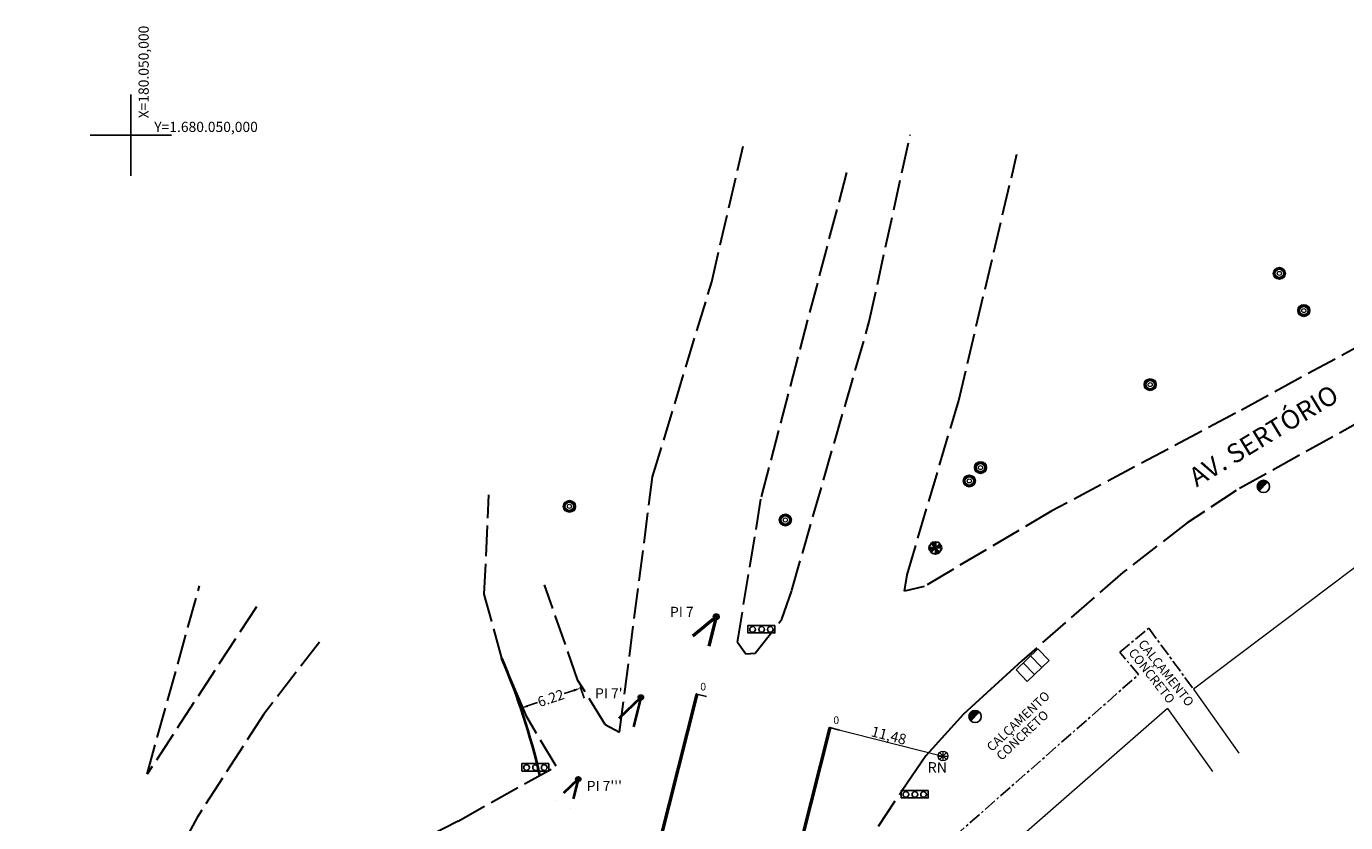
# Model space of a CAD drawing. Extents: x 179233 to 184454, y 1679041 to 1681427.
# Drawn here: x 180040 to 180170, y 1679982 to 1680061 of the extents above; entities that cross this region are included whole.
import ezdxf

# ---------------------------------------------------------------- set-up
doc = ezdxf.new("R2010")
doc.units = 0
doc.header["$MEASUREMENT"] = 0
for name, pattern in [('ACAD_ISO02W100', [15, 12, -3]), ('CENTER', [2, 1.25, -0.25, 0.25, -0.25]), ('DASHDOT', [1, 0.5, -0.25, 0, -0.25])]:
    doc.linetypes.add(name, pattern=pattern)
doc.layers.get('0').update_dxf_attribs({"linetype": 'CONTINUOUS'})
doc.layers.get('Defpoints').update_dxf_attribs({"linetype": 'CONTINUOUS', "lineweight": 15})
for name, color, linetype in [('_TGEIXO1', 7, 'CONTINUOUS'), ('_TGEIXO2', 7, 'CONTINUOUS'), ('BL', 7, 'CONTINUOUS'), ('ESTACA', 4, 'CONTINUOUS'), ('MALHAPLB', 151, 'CONTINUOUS'), ('POSTE-CONC', 7, 'CONTINUOUS'), ('SINALEIRA', 104, 'CONTINUOUS'), ('TG', 7, 'CONTINUOUS')]:
    doc.layers.add(name, color=color, linetype=linetype)
for name, color, linetype, lineweight in [('CANTO-PASSEIO-VIAD', 5, 'CONTINUOUS', 20), ('CANTO-PRÉDIO', 5, 'CONTINUOUS', 18), ('COORDEN', 7, 'CONTINUOUS', 20), ('COTAS', 7, 'CONTINUOUS', 15), ('EIXO_PROJ', 4, 'CONTINUOUS', 53), ('MEIO-FIO', 3, 'ACAD_ISO02W100', 30), ('MF-PROJETO', 6, 'CONTINUOUS', 40), ('PASSEIO', 4, 'CENTER', 25), ('PASSEIO_PROJ', 7, 'DASHDOT', 40), ('PILAR', 7, 'CONTINUOUS', 13), ('POSTE-MAD', 7, 'CONTINUOUS', 30), ('PREDIOS', 5, 'CONTINUOUS', 18), ('RN', 3, 'CONTINUOUS', 20)]:
    doc.layers.add(name, color=color, linetype=linetype, lineweight=lineweight)
doc.styles.add('ROMANS', font='romans')
doc.styles.get("Standard").update_dxf_attribs({"font": 'ARIAL.TTF'})
doc.dimstyles.get("Standard").update_dxf_attribs({"dimtxt": 1, "dimasz": 0.5, "dimexe": 0.18, "dimexo": 0.0625, "dimgap": 0.09, "dimtad": 0, "dimtih": 1, "dimtoh": 1, "dimdec": 4, "dimzin": 0, "dimdsep": 46, "dimtxsty": 'Standard', "dimcen": 0.09, "dimadec": 4, "dimazin": 0, "dimtfac": 1, "dimtdec": 4, "dimtofl": 0, "dimtmove": 0, "dimatfit": 3, "dimfxl": 0, "dimtolj": 1, "dimtzin": 0, "dimarcsym": 0})

# ---------------------------------------------------------------- blocks, each defined once
blk = doc.blocks.new('PILAR')
at = {"layer": 'PILAR'}
h = blk.add_hatch(color=256, dxfattribs=at)
h.paths.add_polyline_path([(-0.1, 0, 1), (0.1, 0, 1)], flags=0)
h.paths.add_polyline_path([(-0.3, 0, 1), (0.3, 0, 1)])
h.paths.add_polyline_path([(0.2, 0, -1), (-0.2, 0, -1)], flags=16)
h.paths.add_polyline_path([(0.1, 0, -1), (-0.1, 0, -1)], flags=0)
for radius in [0.3, 0.2, 0.1]:
    blk.add_circle((0, 0), radius, dxfattribs=at)
blk = doc.blocks.new('POSTE-MAD')
at = {"layer": 'POSTE-MAD'}
h = blk.add_hatch(color=256, dxfattribs=at)
h.paths.add_polyline_path([(0, 0), (0, 0.3, 0.197969), (-0.212, 0.213)])
h.paths.add_polyline_path([(0, 0), (0.299, 0, 0.196059), (0.213, 0.21)])
h.paths.add_polyline_path([(0, 0), (0, -0.3, 0.197859), (0.211, -0.213)])
h.paths.add_polyline_path([(0, 0), (-0.301, 0, 0.197644), (-0.215, -0.211)])
for p, q in [((0.299, 0), (-0.301, 0)), ((0.213, 0.21), (-0.215, -0.211)), ((-0.212, 0.213), (0.211, -0.213)), ((0, 0.3), (0, -0.3))]:
    blk.add_line(p, q, dxfattribs=at)
blk.add_circle((-0.001, 0), 0.3, dxfattribs=at)
blk = doc.blocks.new('POSTE-CONC')
at = {"layer": 'POSTE-CONC'}
blk.add_hatch(color=256, dxfattribs=at).paths.add_polyline_path([(0.208, 0.216, 0.661137), (-0.3, 0, 0.197615), (-0.213, -0.211)])
blk.add_line((0.208, 0.216), (-0.213, -0.211), dxfattribs=at)
blk.add_circle((0, 0), 0.3, dxfattribs=at)
blk = doc.blocks.new('BOCA-LOBO')
at = {"layer": 'BL', "ltscale": 3}
for p, q in [((-0.746, 0.357, 1), (0.754, 0.357, 1)), ((-0.746, -0.443, 1), (-0.746, 0.357, 1)), ((-0.246, 0.357, 1), (-0.246, -0.443, 1)), ((0.254, -0.443, 1), (0.254, 0.357, 1)), ((0.754, 0.357, 1), (0.754, -0.443, 1)), ((0.754, -0.443, 1), (-0.746, -0.443, 1))]:
    blk.add_line(p, q, dxfattribs=at)
blk = doc.blocks.new('SINALEIRA')
at = {"layer": 'SINALEIRA'}
blk.add_lwpolyline([(180329.68, 1680913.14), (180327.02, 1680913.14), (180327.02, 1680912.41), (180329.68, 1680912.41)], close=True, dxfattribs=at)
for centre in [(180327.48, 1680912.75), (180328.37, 1680912.75), (180329.22, 1680912.75)]:
    blk.add_circle(centre, 0.279, dxfattribs=at)
blk = doc.blocks.new('ESTAC')
at = {"layer": 'ESTACA'}
blk.add_line((0, 0), (0, 1), dxfattribs=at)
blk = doc.blocks.new('SIMB5')
at = {"color": 0}
blk.add_point((0, 0), dxfattribs=at)
for tag in ['COTA', 'PONTO', 'DESC']:
    blk.add_attdef(tag, (0, 0), '', height=1)
blk = doc.blocks.new('*D78')
at = {"layer": 'COTAS', "color": 0, "lineweight": -2, "ltscale": 0.25}
for p, q in [((180093.6, 1679995.38), (180092.63, 1679995.06)), ((180094.6, 1679994.61), (180094.21, 1679995.78)), ((180088.71, 1679992.63), (180088.31, 1679993.8)), ((180089.03, 1679993.85), (180090, 1679994.18))]:
    blk.add_line(p, q, dxfattribs=at)
at = {"layer": 'COTAS', "color": 0, "ltscale": 0.25}
for points in [[(180093.56, 1679995.5), (180093.64, 1679995.27), (180094.27, 1679995.61)], [(180089, 1679993.96), (180089.07, 1679993.74), (180088.37, 1679993.63)]]:
    blk.add_solid(points, dxfattribs=at)
at = {"layer": 'Defpoints', "color": 0, "ltscale": 0.25}
for p in [(180094.27, 1679995.61), (180094.62, 1679994.55), (180088.73, 1679992.57)]:
    blk.add_point(p, dxfattribs=at)
at = {"layer": 'COTAS', "color": 0, "ltscale": 0.25, "insert": (180091.32, 1679994.62), "char_height": 1, "attachment_point": 5, "rotation": 18.5582}
blk.add_mtext('\\A1;6.22', dxfattribs=at)

msp = doc.modelspace()

# ---------------------------------------------------------------- hatches: boundary and pattern name
at = {"layer": 'EIXO_PROJ'}
h = msp.add_hatch(color=256, dxfattribs=at)
edge = h.paths.add_edge_path()
edge.add_arc((180107.59363, 1680002.62725), 0.2, 0, 360)
at = {"layer": 'MF-PROJETO', "ltscale": 0.35}
h = msp.add_hatch(color=256, dxfattribs=at)
edge = h.paths.add_edge_path()
edge.add_arc((180100.1791, 1679994.69219), 0.2, 0, 360)
at = {"layer": 'PASSEIO_PROJ', "ltscale": 4}
h = msp.add_hatch(color=256, dxfattribs=at)
edge = h.paths.add_edge_path()
edge.add_arc((180094.02494, 1679986.6432), 0.2, 0, 360)

# ---------------------------------------------------------------- linework, layer by layer
at = {"layer": 'EIXO_PROJ', "ltscale": 1.5}
msp.add_line((180107.59363, 1680002.62725), (180105.29191, 1680000.70318), dxfattribs=at)
msp.add_lwpolyline([(180107.59363, 1680002.62725), (180106.86032, 1679999.71826)], dxfattribs=at)
at = {"layer": 'EIXO_PROJ', "ltscale": 3}
for points in [[(180105.67724, 1679995.02502), (180065.32688, 1679834.95768, -0.011938181), (180054.64244, 1679796.47388), (180050.29105, 1679782.13781)], [(180118.76772, 1679991.72513), (180078.41736, 1679831.65778, -0.011938181), (180067.56048, 1679792.5529), (180019.8299, 1679635.29983)]]:
    msp.add_lwpolyline(points, format="xyb", dxfattribs=at)
at = {"layer": 'EIXO_PROJ'}
msp.add_circle((180107.59363, 1680002.62725), 0.2, dxfattribs=at)
at = {"layer": 'MALHAPLB'}
for p, q in [((180050, 1680046), (180050, 1680054)), ((180046, 1680050), (180054, 1680050))]:
    msp.add_line(p, q, dxfattribs=at)
at = {"layer": 'MEIO-FIO', "ltscale": 0.25}
for p, q in [((180122.656, 1680031.6628), (180126.6789, 1680050.0589)), ((180107.1466, 1680035.5731), (180110.2597, 1680048.9256)), ((180131.4573, 1680023.9094), (180137.1839, 1680048.1496)), ((180112.0388, 1680014.4189), (180120.6315, 1680047.0543)), ((180198.123, 1680044.1267), (180158.69, 1680022.652)), ((180101.3401, 1680016.4013), (180107.1466, 1680035.5731)), ((180115.0317, 1680005.2516), (180122.656, 1680031.6628)), ((180184.6478, 1680029.4412), (180158.7372, 1680015.0602)), ((180126.3768, 1680006.7635), (180131.4573, 1680023.9094)), ((180158.69, 1680022.652), (180140.6099, 1680013.0382)), ((180098.0838, 1679991.2862), (180101.3401, 1680016.4013)), ((180084.7771, 1680004.8513), (180085.2342, 1680014.6106)), ((180158.7372, 1680015.0602), (180153.9324, 1680011.8545)), ((180140.6099, 1680013.0382), (180128.061, 1680005.6129)), ((180153.9324, 1680011.8545), (180147.6029, 1680006.9925)), ((180126.12, 1680005.1283), (180126.3768, 1680006.7635)), ((180147.6029, 1680006.9925), (180137.6682, 1679998.3005)), ((180051.5986, 1679987.1257), (180056.7598, 1680005.678)), ((180093.9941, 1679996.3641), (180090.6964, 1680005.7748)), ((180114.0465, 1680002.387), (180115.0317, 1680005.2516)), ((180128.061, 1680005.6129), (180126.12, 1680005.1283)), ((180086.503, 1679998.5505), (180084.7771, 1680004.8513)), ((180062.3502, 1680003.608), (180051.5986, 1679987.1257)), ((180111.4377, 1679999.0478), (180114.0465, 1680002.387)), ((180068.5546, 1680000.1282), (180063.0725, 1679993.0399)), ((180110.4925, 1679998.9884), (180111.4377, 1679999.0478)), ((180096.677, 1679992.0402), (180093.9941, 1679996.3641)), ((180063.0725, 1679993.0399), (180056.5111, 1679982.8614)), ((180091.8379, 1679987.9117), (180088.945, 1679992.7903)), ((180082.1904, 1679982.5279), (180091.8379, 1679987.9117)), ((180123.5442, 1679982.0113), (180125.87308, 1679985.52371)), ((180056.5111, 1679982.8614), (180051.7333, 1679973.9676)), ((180082.1904, 1679982.5279), (180069.7297, 1679976.0423))]:
    msp.add_line(p, q, dxfattribs=at)
at = {"layer": 'MEIO-FIO', "ltscale": 10}
for p, q in [((180109.677, 1680000.1212), (180110.4925, 1679998.9884)), ((180137.6682, 1679998.3005), (180131.9299, 1679993.0535)), ((180131.9299, 1679993.0535), (180128.2222, 1679988.9505)), ((180128.2222, 1679988.9505), (180125.87308, 1679985.52371))]:
    msp.add_line(p, q, dxfattribs=at)
at = {"layer": 'MEIO-FIO', "linetype": 'Continuous'}
for p, q in [((180088.945, 1679992.7903), (180086.503, 1679998.5505)), ((180096.677, 1679992.0402), (180098.0838, 1679991.2862))]:
    msp.add_line(p, q, dxfattribs=at)
at = {"layer": 'MEIO-FIO', "ltscale": 0.25}
msp.add_lwpolyline([(180109.677, 1680000.1212), (180112.0388, 1680014.4189)], dxfattribs=at)
at = {"layer": 'MF-PROJETO', "ltscale": 0.35}
for q in [(180098.00847, 1679992.62135), (180099.44579, 1679991.7832)]:
    msp.add_line((180100.1791, 1679994.69219), q, dxfattribs=at)
msp.add_circle((180100.1791, 1679994.69219), 0.2, dxfattribs=at)
msp.add_arc((180022.06728, 1679971.20019), 70, 13.0682637, 22.974206, dxfattribs=at)
at = {"layer": 'PASSEIO'}
for p, q in [((180147.289, 1679999.141), (180150.1537, 1680001.4919)), ((180150.1537, 1680001.4919), (180154.5354, 1679995.5173)), ((180149.1429, 1679996.9306), (180147.289, 1679999.141)), ((180131.0561, 1679981.0328), (180149.1429, 1679996.9306))]:
    msp.add_line(p, q, dxfattribs=at)
at = {"layer": 'PASSEIO_PROJ', "ltscale": 4}
for q in [(180091.85431, 1679984.57236), (180093.29163, 1679983.7342)]:
    msp.add_line((180094.02494, 1679986.6432), q, dxfattribs=at)
msp.add_circle((180094.02494, 1679986.6432), 0.2, dxfattribs=at)
at = {"layer": 'PREDIOS'}
for p, q in [((180175.5543, 1680011.3282), (180154.5354, 1679995.5173)), ((180154.5354, 1679995.5173), (180158.99815, 1679989.20344)), ((180152, 1679993.5874), (180136.2866, 1679979.8476)), ((180152, 1679993.5874), (180156.41481, 1679987.38759))]:
    msp.add_line(p, q, dxfattribs=at)
at = {"layer": 'RN'}
for p, q in [((180129.90131, 1679989.39899), (180129.90131, 1679988.439)), ((180129.42193, 1679988.91984), (180130.38192, 1679988.91937)), ((180130.24216, 1679989.25509), (180129.55798, 1679988.58168)), ((180129.5626, 1679989.26093), (180130.23881, 1679988.57951))]:
    msp.add_line(p, q, dxfattribs=at)
msp.add_lwpolyline([(180118.76772, 1679991.72513), (180129.89947, 1679988.91899)], dxfattribs=at)
msp.add_circle((180129.89947, 1679988.91899), 0.48, dxfattribs=at)

# ---------------------------------------------------------------- block references
at = {"layer": '_TGEIXO1', "color": 3}
ref = msp.add_blockref('SIMB5', (180105.6772, 1679995.025), dxfattribs=at)
ref.add_attrib('PONTO', '0', (180106.0272, 1679995.375), dxfattribs={"color": 1, "height": 0.75, "style": 'ROMANS'})
at = {"layer": '_TGEIXO2', "color": 3}
ref = msp.add_blockref('SIMB5', (180118.7677, 1679991.7251), dxfattribs=at)
ref.add_attrib('PONTO', '0', (180119.1177, 1679992.0751), dxfattribs={"color": 1, "height": 0.75, "style": 'ROMANS'})
at = {"layer": 'CANTO-PASSEIO-VIAD', "xscale": 2, "yscale": 2, "zscale": 2}
msp.add_blockref('POSTE-CONC', (180161.4263, 1680015.4534), dxfattribs=at)
at = {"layer": 'CANTO-PRÉDIO'}
for p in [(-216.30563, -911.36998), (-238.54583, -924.96258), (-201.22984, -927.60201)]:
    msp.add_blockref('SINALEIRA', p, dxfattribs=at)
at = {"layer": 'EIXO_PROJ'}
for p, rotation in [((180105.67724, 1679995.02502), 255.8514521719557), ((180118.76772, 1679991.72513), 255.8514521719213)]:
    msp.add_blockref('ESTAC', p, dxfattribs=dict(at, rotation=rotation))
at = {"layer": 'MEIO-FIO', "xscale": 2, "yscale": 2, "zscale": 2}
for p in [(180162.996, 1680036.4128), (180165.4092, 1680032.752)]:
    msp.add_blockref('PILAR', p, dxfattribs=at)
at = {"layer": 'MEIO-FIO', "linetype": 'Continuous', "xscale": 2, "yscale": 2, "zscale": 2}
for name, p in [('PILAR', (180132.495, 1680015.9878)), ('PILAR', (180093.1477, 1680013.4887)), ('PILAR', (180114.3949, 1680012.1472)), ('POSTE-MAD', (180129.1554, 1680009.3967)), ('POSTE-CONC', (180133.0589, 1679992.8078))]:
    msp.add_blockref(name, p, dxfattribs=at)
at = {"layer": 'MEIO-FIO', "linetype": 'Continuous', "xscale": 2, "yscale": 2, "zscale": 2, "rotation": 44.01003974564984}
msp.add_blockref('BOCA-LOBO', (180138.65823, 1679997.91915), dxfattribs=at)
at = {"layer": 'PASSEIO', "xscale": 2, "yscale": 2, "zscale": 2}
for p in [(180150.2865, 1680025.4663), (180133.5935, 1680017.3041)]:
    msp.add_blockref('PILAR', p, dxfattribs=at)

# ---------------------------------------------------------------- texts
at = {"layer": 'COORDEN'}
msp.add_text('X=180.050,000', height=1, rotation=90, dxfattribs=at).set_placement((180051.76093, 1680051.66999))
msp.add_text('Y=1.680.050,000', height=1, dxfattribs=at).set_placement((180052.3067, 1680050.32616))
at = {"layer": 'EIXO_PROJ', "ltscale": 1.5}
msp.add_text('PI 7', height=1, dxfattribs=at).set_placement((180103.04639, 1680002.60608))
at = {"layer": 'MF-PROJETO', "ltscale": 0.35}
msp.add_text("PI 7'", height=1, dxfattribs=at).set_placement((180095.67536, 1679994.59019))
at = {"layer": 'PASSEIO_PROJ', "ltscale": 4}
msp.add_text("PI 7'''", height=1, dxfattribs=at).set_placement((180094.85509, 1679985.47636))
at = {"layer": 'TG', "linetype": 'Continuous'}
for s, height, rotation, p in [('AV. SERTÓRIO', 1.8650148, 31.3290745, (180154.85732, 1680015.34142)), ('CALÇAMENTO ', 0.8952071, 308.162843, (180149.05764, 1679999.94275)), ('CONCRETO', 0.895207, 308.162843, (180148.09793, 1679999.07816)), ('CALÇAMENTO ', 0.8952071, 43.1744407, (180134.71608, 1679989.3044)), ('CONCRETO', 0.895207, 43.1744407, (180135.6612, 1679988.4239)), ('11,48', 1.025758, 345.5576021, (180122.76034, 1679990.88588)), ('RN', 1.025758, 359.758183, (180128.39652, 1679987.29621))]:
    msp.add_text(s, height=height, rotation=rotation, dxfattribs=at).set_placement(p)

# ---------------------------------------------------------------- dimensions: what is measured, and where the dimension line sits
at = {"layer": 'COTAS'}
dim = msp.add_aligned_dim(p1=(180088.72522, 1679992.57119), p2=(180094.6205, 1679994.55039), distance=1.11512, dimstyle='Standard', override={"dimtxt": 1, "dimasz": 0.7, "dimtih": 0, "dimtoh": 0, "dimdec": 2, "dimtdec": 2}, dxfattribs=at)
dim.commit()
dim.dimension.update_dxf_attribs({"geometry": '*D78', "text_midpoint": (180091.31795, 1679994.61792)})

doc.saveas('drawing.dxf')
